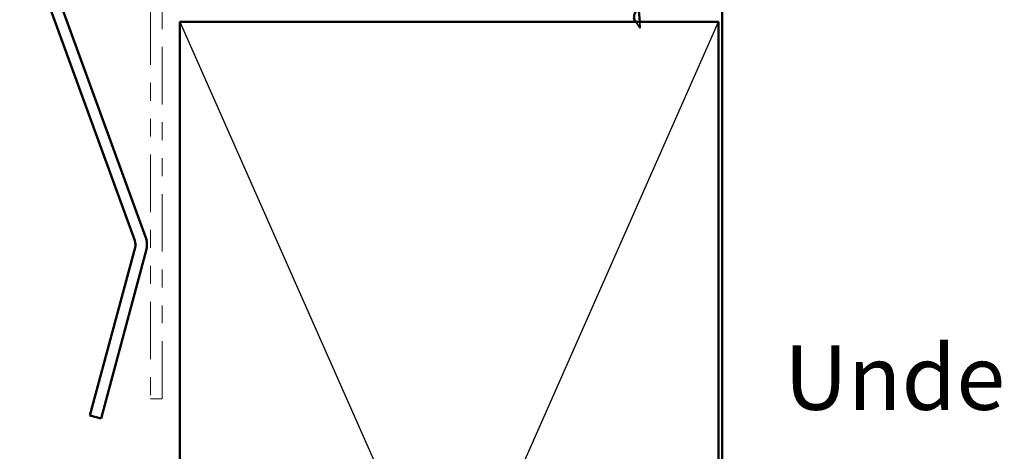
# Model space of a CAD drawing. Units: inches. Extents: x 0.6 to 33.6, y 0.4 to 21.7.
# Drawn here: x 14.6 to 20.1, y 5.2 to 7.6 of the extents above; entities that cross this region are included whole.
import ezdxf

# ---------------------------------------------------------------- set-up
doc = ezdxf.new("R2010")
doc.units = ezdxf.units.IN
doc.header["$LTSCALE"] = 2
doc.header["$MEASUREMENT"] = 0
doc.linetypes.add('DASHED', pattern=[0.2067, 0.1654, -0.0413])
doc.linetypes.add('DOUBLE_DASH_CHAIN', pattern=[1.2403, 0.6614, -0.0827, 0.1654, -0.0827, 0.1654, -0.0827])
for name, color, linetype, lineweight in [('Hidden (ANSI)', 7, 'DASHED', 35), ('Sketch Geometry (ANSI)', 7, 'Continuous', 25), ('Symbol (ANSI)', 7, 'Continuous', 25), ('Visible (ANSI)', 7, 'Continuous', 50)]:
    doc.layers.add(name, color=color, linetype=linetype, lineweight=lineweight)
doc.styles.add('Label Text (ANSI)', font='tahoma.ttf')

msp = doc.modelspace()

# ---------------------------------------------------------------- linework, layer by layer
at = {"layer": 'Hidden (ANSI)', "color": 7, "ltscale": 0.013829}
msp.add_line((18.01401, 7.6069), (18.00563, 7.61888), dxfattribs=at)
at = {"layer": 'Hidden (ANSI)', "color": 7, "ltscale": 0.041047}
msp.add_line((18.04468, 7.56306), (18.01991, 7.59847), dxfattribs=at)
at = {"layer": 'Hidden (ANSI)', "color": 7, "ltscale": 0.033746}
msp.add_line((18.04468, 7.56306), (18.04157, 7.59847), dxfattribs=at)
at = {"layer": 'Hidden (ANSI)', "color": 7, "ltscale": 0.007186}
msp.add_open_spline([(18.0136, 7.6075), (18.01299, 7.6084), (18.01241, 7.6093), (18.01128, 7.61121), (18.01074, 7.61221), (18.01024, 7.61322)], degree=3, knots=[0, 0, 0, 0, 0.0046577974, 0.0046577974, 0.0097216205, 0.0097216205, 0.0097216205, 0.0097216205], dxfattribs=at)
at = {"layer": 'Hidden (ANSI)', "color": 7, "ltscale": 0.029742}
msp.add_open_spline([(18.02166, 7.59683), (18.02396, 7.59417), (18.02589, 7.59214), (18.02691, 7.59112), (18.02709, 7.59094), (18.02726, 7.59079), (18.0273, 7.59075), (18.02736, 7.59071), (18.02737, 7.5907), (18.02739, 7.59069), (18.02739, 7.59069), (18.0274, 7.59069), (18.0274, 7.59069), (18.0274, 7.59069), (18.0274, 7.59069), (18.02741, 7.5907), (18.02741, 7.5907), (18.02741, 7.5907), (18.0274, 7.59071), (18.0274, 7.59072), (18.0274, 7.59073), (18.02738, 7.59076), (18.02736, 7.5908), (18.0272, 7.59103), (18.02691, 7.59138), (18.02638, 7.59204), (18.02583, 7.59269), (18.02437, 7.59438), (18.02351, 7.59534), (18.01942, 7.59998), (18.01624, 7.60361), (18.0136, 7.6075)], degree=3, knots=[0, 0, 0, 0, 0.01397013, 0.01397013, 0.01635801, 0.01635801, 0.01712636, 0.01712636, 0.01759978, 0.01759978, 0.01773598, 0.01773598, 0.01781809, 0.01781809, 0.01788584, 0.01788584, 0.01795891, 0.01795891, 0.01807628, 0.01807628, 0.01833703, 0.01833703, 0.01916095, 0.01916095, 0.02439922, 0.02439922, 0.04499316, 0.04499316, 0.07213098, 0.07213098, 0.1773839, 0.1773839, 0.1773839, 0.1773839], dxfattribs=at)
at = {"layer": 'Hidden (ANSI)', "color": 7, "ltscale": 0.008474}
msp.add_open_spline([(18.01646, 7.60341), (18.01801, 7.60118), (18.01976, 7.59902), (18.02166, 7.59683)], degree=3, dxfattribs=at)
at = {"layer": 'Hidden (ANSI)', "color": 7, "ltscale": 0.010613}
msp.add_open_spline([(18.02711, 7.59093), (18.02439, 7.59349), (18.0216, 7.59599), (18.01901, 7.59847)], degree=3, dxfattribs=at)
at = {"layer": 'Sketch Geometry (ANSI)', "color": 36, "true_color": 0x804000}
for p, q in [((15.48075, 0.80782), (18.48075, 7.59847)), ((15.48075, 7.59847), (18.48075, 0.80782))]:
    msp.add_line(p, q, dxfattribs=at)
at = {"layer": 'Visible (ANSI)', "color": 36, "true_color": 0x804000}
for p, q in [((18.50075, 8.57189), (18.50075, 2.57189)), ((15.48075, 7.59847), (18.48075, 7.59847)), ((15.48075, 0.80782), (15.48075, 7.59847)), ((18.48075, 7.59847), (18.48075, 0.80782))]:
    msp.add_line(p, q, dxfattribs=at)
at = {"layer": 'Visible (ANSI)', "color": 30, "linetype": 'DOUBLE_DASH_CHAIN', "lineweight": 18, "ltscale": 0.241877, "true_color": 0xff8000}
for p, q in [((15.31675, 8.49823), (15.31675, 5.49823)), ((15.38075, 5.49823), (15.38075, 8.49823))]:
    msp.add_line(p, q, dxfattribs=at)
at = {"layer": 'Visible (ANSI)', "color": 1, "true_color": 0xff0000}
for p, q in [((14.58803, 8.13959), (15.22889, 6.37886)), ((15.28903, 6.40075), (14.64817, 8.16148)), ((15.23057, 6.3404), (14.97958, 5.40372)), ((15.0414, 5.38715), (15.29239, 6.32384)), ((15.0414, 5.38715), (14.97958, 5.40372))]:
    msp.add_line(p, q, dxfattribs=at)
at = {"layer": 'Visible (ANSI)', "color": 7}
for p, q in [((18.04157, 7.59847), (18.03445, 7.67939)), ((18.01991, 7.59847), (18.01646, 7.60341))]:
    msp.add_line(p, q, dxfattribs=at)
at = {"layer": 'Visible (ANSI)', "color": 30, "linetype": 'DOUBLE_DASH_CHAIN', "lineweight": 18, "ltscale": 0.010058, "true_color": 0xff8000}
msp.add_line((15.31675, 5.49823), (15.38075, 5.49823), dxfattribs=at)
at = {"layer": 'Visible (ANSI)', "color": 1, "true_color": 0xff0000}
for radius in [0.064, 0.128]:
    msp.add_arc((15.16875, 6.35697), radius, 345, 20, dxfattribs=at)
at = {"layer": 'Visible (ANSI)', "color": 7}
for points, knots in [([(18.01861, 7.6542), (18.0165, 7.64981), (18.01452, 7.64542), (18.01102, 7.6357), (18.00976, 7.6306), (18.00938, 7.62268), (18.00959, 7.61986), (18.01075, 7.61444), (18.01166, 7.61188), (18.0129, 7.60936)], [0.159253323, 0.159253323, 0.159253323, 0.159253323, 0.17805851, 0.17805851, 0.200707728, 0.200707728, 0.213894931, 0.213894931, 0.226602035, 0.226602035, 0.226602035, 0.226602035]), ([(18.01901, 7.59847), (18.01855, 7.59891), (18.0181, 7.59935), (18.01478, 7.60263), (18.01221, 7.60552), (18.00983, 7.60905), (18.00948, 7.6096), (18.00915, 7.61016)], [0.014220661, 0.014220661, 0.014220661, 0.014220661, 0.016757121, 0.016757121, 0.033129202, 0.033129202, 0.036158634, 0.036158634, 0.036158634, 0.036158634]), ([(18.0129, 7.60936), (18.01379, 7.60754), (18.01484, 7.60577), (18.01617, 7.60381), (18.01631, 7.60361), (18.01646, 7.60341)], [0, 0, 0, 0, 0.009046419, 0.009046419, 0.010088176, 0.010088176, 0.010088176, 0.010088176])]:
    msp.add_open_spline(points, degree=3, knots=knots, dxfattribs=at)

# ---------------------------------------------------------------- texts
at = {"layer": 'Symbol (ANSI)', "insert": (18.84587, 5.32354), "char_height": 0.36, "attachment_point": 7, "style": 'Label Text (ANSI)'}
msp.add_mtext('Underlayment Detail', dxfattribs=at)

doc.saveas('drawing.dxf')
